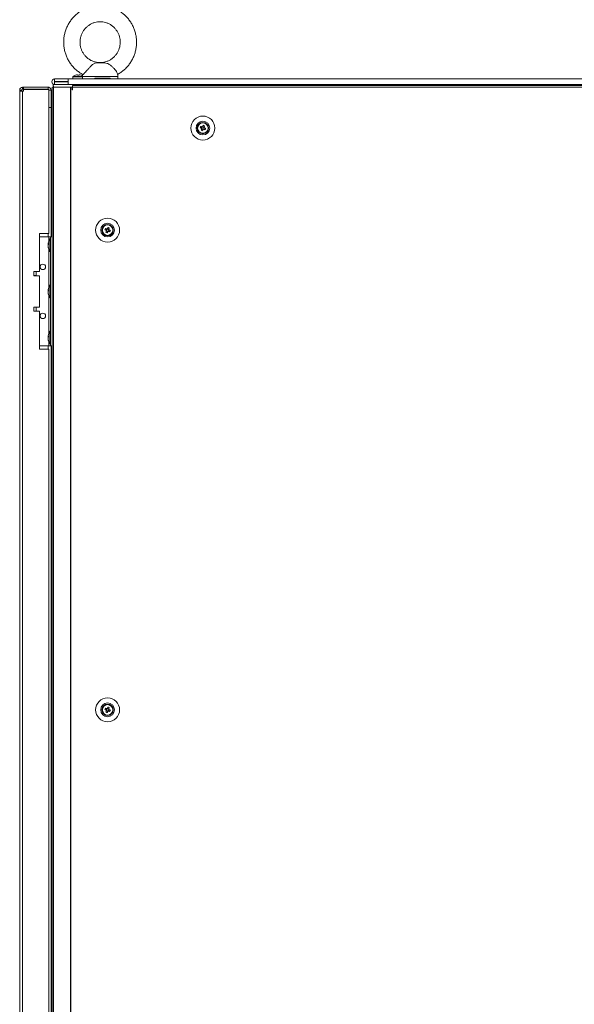
# Model space of a CAD drawing. Units: millimetres. Extents: x -3786 to 4614, y -3385 to 2555.
# Drawn here: x -697 to -289, y -1014 to -290 of the extents above; entities that cross this region are included whole.
import ezdxf

# ---------------------------------------------------------------- set-up
doc = ezdxf.new("R2010")
doc.units = ezdxf.units.MM
doc.header["$LTSCALE"] = 5

msp = doc.modelspace()

# ---------------------------------------------------------------- linework, layer by layer
at = {"color": 7, "linetype": 'Continuous', "lineweight": 18}
for p, q in [((-634.31, -322.13), (-640.41, -322.13)), ((-635.87, -321.96), (-639.22, -321.96)), ((-634.31, -322.13), (-635.87, -321.96)), ((-657.7, -332.42), (-657.7, -333.96)), ((-654.57, -330.94), (-654.22, -330.94)), ((-654.22, -331.19), (-654.22, -330.94)), ((-654.22, -330.94), (-654.22, -331.19)), ((-653.19, -331.19), (-653.19, -330.94)), ((-653.19, -330.94), (-652.84, -330.94)), ((-650.7, -332.09), (-650.7, -333.96)), ((-624.7, -333.96), (-624.7, -332.09)), ((-657.2, -338.16), (-672.2, -338.16)), ((-672.2, -338.16), (-672.2, -338.16)), ((-671.15, -333.96), (-671.15, -333.96)), ((-671.15, -335.96), (-671.15, -333.96)), ((-671.15, -333.96), (-661.2, -333.96)), ((-671.15, -335.96), (-661.2, -335.96)), ((-671.15, -336.06), (-671.15, -338.06)), ((-671.15, -336.06), (-661.2, -336.06)), ((-671.15, -338.06), (-671.15, -338.06)), ((-671.15, -338.06), (-661.2, -338.06)), ((-661.2, -335.96), (-661.2, -333.96)), ((-661.2, -333.96), (-661.1, -333.96)), ((-661.1, -335.96), (-661.2, -335.96)), ((-661.2, -336.06), (-661.2, -338.06)), ((-661.1, -333.96), (118.7, -333.96)), ((-661.1, -333.96), (-661.1, -335.96)), ((-661.1, -336.06), (-661.1, -335.96)), ((-661.1, -335.96), (-661.1, -336.06)), ((-661.1, -336.06), (-661.1, -338.06)), ((-661.1, -336.06), (-661.1, -338.06)), ((-661.1, -336.06), (-661.1, -336.06)), ((-661.1, -338.06), (118.7, -338.06)), ((-661.1, -338.06), (-661.1, -338.06)), ((113.7, -338.81), (-658.1, -338.81)), ((114.8, -338.16), (-657.2, -338.16)), ((-655.7, -338.06), (-655.7, -338.16)), ((-651.7, -338.16), (-651.7, -338.06)), ((-642.7, -338.06), (-642.7, -338.16)), ((-630.45, -333.46), (-641.48, -333.46)), ((-641.48, -333.96), (-641.48, -333.46)), ((-632.7, -338.16), (-632.7, -338.06)), ((-630.45, -333.46), (-630.45, -333.96)), ((-695.3, -342.16), (-696.8, -342.16)), ((-696.8, -342.16), (-696.8, -342.16)), ((-696.8, -342.16), (-696.8, -342.91)), ((-694.7, -342.91), (-696.8, -342.91)), ((-695.3, -342.91), (-696.8, -342.91)), ((-696.8, -342.91), (-696.8, -1957.21)), ((-695.3, -342.16), (-695.3, -342.91)), ((-694.7, -342.91), (-695.3, -342.91)), ((-695.3, -342.91), (-694.7, -342.91)), ((-695.3, -342.91), (-694.7, -342.91)), ((-693.95, -340.06), (-694.7, -340.06)), ((-694.7, -340.06), (-694.7, -340.06)), ((-694.7, -340.06), (-693.95, -340.06)), ((-694.7, -341.56), (-694.7, -340.06)), ((-693.95, -341.56), (-694.7, -341.56)), ((-694.7, -342.91), (-694.7, -1957.21)), ((-694.7, -342.91), (-693.95, -342.91)), ((-693.95, -342.91), (-694.7, -342.91)), ((-693.95, -341.56), (-693.95, -340.06)), ((-693.95, -340.06), (-675.9, -340.06)), ((-693.95, -340.06), (-675.9, -340.06)), ((-675.9, -341.56), (-693.95, -341.56)), ((-693.95, -341.74), (-693.95, -342.91)), ((-693.95, -341.74), (-675.3, -341.74)), ((-693.95, -341.74), (-675.3, -341.74)), ((-693.95, -341.74), (-693.95, -341.74)), ((-693.95, -341.74), (-693.95, -341.74)), ((-675.9, -341.74), (-693.95, -341.74)), ((-675.9, -341.56), (-675.9, -340.06)), ((-675.9, -340.06), (-675.9, -340.06)), ((-675.3, -447.56), (-675.3, -341.74)), ((-675.3, -341.74), (-675.3, -341.74)), ((-675.3, -342.16), (-673.8, -342.16)), ((-673.8, -342.16), (-673.8, -342.16)), ((-673.8, -355.06), (-673.8, -342.16)), ((-673.8, -342.56), (-672.95, -342.56)), ((-672.95, -340.06), (-672.93, -1960.06)), ((-672.95, -340.06), (-672.95, -340.06)), ((-672.95, -340.06), (-671.91, -340.06)), ((-671.69, -340.06), (-672.93, -340.06)), ((-671.91, -340.06), (-671.9, -1960.06)), ((-659.44, -340.06), (-671.91, -340.06)), ((-659.42, -1960.06), (-659.44, -340.06)), ((-659.12, -340.06), (-659.44, -340.06)), ((-658.2, -340.06), (-659.12, -340.06)), ((-659.11, -1960.06), (-659.12, -340.06)), ((-658.2, -342.06), (-658.2, -340.06)), ((-658.1, -340.06), (-658.2, -340.06)), ((-658.2, -342.06), (-658.1, -342.06)), ((-658.1, -342.06), (-658.1, -340.06)), ((113.7, -340.06), (-658.1, -340.06)), ((-673.8, -355.06), (-675.3, -355.06)), ((-673.8, -355.13), (-673.8, -355.56)), ((-673.8, -355.56), (-673.8, -450.06)), ((-561.36, -369.34), (-562.31, -368.96)), ((-562.92, -369.22), (-563.31, -370.17)), ((-563.05, -370.78), (-562.09, -371.17)), ((-561.48, -370.91), (-561.1, -369.95)), ((-675.3, -447.56), (-682.3, -447.56)), ((-682.3, -447.56), (-682.3, -475.56)), ((-632.92, -444.22), (-633.31, -445.17)), ((-633.05, -445.78), (-632.09, -446.17)), ((-631.36, -444.34), (-632.31, -443.96)), ((-631.48, -445.91), (-631.1, -444.95)), ((-682.3, -450.06), (-675.5, -450.06)), ((-675.89, -454.99), (-675.89, -455.22)), ((-675.89, -455.22), (-675.61, -455.23)), ((-675.89, -455.95), (-675.89, -455.38)), ((-675.89, -455.38), (-675.63, -455.4)), ((-675.5, -450.06), (-674.2, -450.06)), ((-675.5, -450.06), (-672.95, -450.06)), ((-674.2, -451.41), (-674.75, -451.41)), ((-674.75, -460.71), (-674.75, -451.41)), ((-674.2, -530.06), (-674.2, -450.06)), ((-674.2, -450.06), (-672.95, -450.06)), ((-674.2, -450.06), (-674.2, -450.06)), ((-675.89, -456.18), (-675.89, -456.75)), ((-675.89, -457.14), (-675.89, -456.9)), ((-674.75, -460.71), (-674.2, -460.71)), ((-682.3, -475.56), (-686.3, -475.56)), ((-686.3, -475.56), (-686.3, -478.56)), ((-684.8, -478.46), (-684.8, -475.56)), ((-684.8, -478.46), (-686.3, -478.46)), ((-686.3, -478.56), (-682.3, -478.56)), ((-682.3, -478.56), (-682.3, -501.56)), ((-675.89, -488.99), (-675.89, -489.22)), ((-675.89, -489.22), (-675.61, -489.23)), ((-675.89, -489.95), (-675.89, -489.38)), ((-675.89, -489.38), (-675.63, -489.4)), ((-675.89, -490.18), (-675.89, -490.74)), ((-675.89, -491.14), (-675.89, -490.9)), ((-674.2, -485.41), (-674.75, -485.41)), ((-674.75, -494.71), (-674.75, -485.41)), ((-674.75, -494.71), (-674.2, -494.71)), ((-682.3, -501.56), (-686.3, -501.56)), ((-686.3, -501.56), (-686.3, -504.56)), ((-686.3, -504.56), (-682.3, -504.56)), ((-684.8, -504.56), (-684.8, -501.66)), ((-682.3, -504.56), (-682.3, -532.56)), ((-674.2, -519.41), (-674.75, -519.41)), ((-674.75, -528.71), (-674.75, -519.41)), ((-675.89, -522.99), (-675.89, -523.22)), ((-675.89, -523.22), (-675.61, -523.23)), ((-675.89, -523.95), (-675.89, -523.38)), ((-675.89, -523.38), (-675.63, -523.4)), ((-675.89, -524.18), (-675.89, -524.75)), ((-675.89, -525.14), (-675.89, -524.9)), ((-682.3, -530.06), (-675.5, -530.06)), ((-682.3, -532.56), (-675.3, -532.56)), ((-675.5, -530.06), (-674.2, -530.06)), ((-675.3, -1107.56), (-675.3, -532.56)), ((-674.75, -528.71), (-674.2, -528.71)), ((-674.2, -530.06), (-672.95, -530.06)), ((-673.8, -530.06), (-673.8, -1110.06)), ((-632.92, -796.72), (-633.3, -797.67)), ((-633.04, -798.28), (-632.09, -798.67)), ((-631.36, -796.84), (-632.31, -796.46)), ((-631.48, -798.41), (-631.1, -797.45))]:
    msp.add_line(p, q, dxfattribs=at)
at = {"color": 8, "linetype": 'Continuous', "lineweight": 18}
for p, q in [((-657.7, -332.42), (-650.7, -332.42)), ((-657.56, -332.13), (-650.7, -332.13)), ((-650.56, -332.09), (-650.7, -332.09)), ((-624.7, -332.09), (-650.56, -332.09)), ((-657.2, -338.16), (-657.2, -338.81)), ((-694.7, -342.91), (-694.7, -342.91)), ((-675.9, -341.74), (-675.9, -341.74)), ((-673.8, -342.56), (-672.95, -342.56)), ((-671.83, -340.06), (-671.91, -340.06)), ((-673.8, -355.56), (-672.95, -355.56)), ((-675.9, -450.06), (-675.9, -447.56)), ((-675.5, -453.16), (-675.5, -450.06)), ((-672.95, -450.06), (-674.2, -450.06)), ((-675.5, -487.16), (-675.5, -458.97)), ((-675.5, -521.16), (-675.5, -492.97)), ((-675.5, -530.06), (-675.5, -526.97)), ((-675.9, -532.56), (-675.9, -530.06))]:
    msp.add_line(p, q, dxfattribs=at)
at = {"color": 7, "linetype": 'Continuous', "lineweight": 18, "flags": 128}
for points in [[(-655.69, -331.19), (-655.69, -331.19), (-655.69, -331.18), (-655.7, -331.18), (-655.7, -331.18), (-655.7, -331.18), (-655.69, -331.18), (-655.69, -331.19), (-655.69, -331.19)], [(-651.71, -331.18), (-651.71, -331.18), (-651.71, -331.18), (-651.71, -331.18), (-651.71, -331.19), (-651.72, -331.19)], [(-672.2, -338.16), (-672.11, -339.14), (-671.83, -340.06)], [(-661.1, -338.06), (-661.1, -337.91), (-661.1, -337.46), (-661.1, -336.8), (-661.1, -336.01), (-661.1, -335.23), (-661.1, -334.56), (-661.1, -334.12), (-661.1, -333.96)], [(-661.1, -335.96), (-661.1, -336.01), (-661.1, -336.8), (-661.1, -337.46), (-661.1, -337.91), (-661.1, -338.06)], [(-658.1, -340.06), (-658.1, -339.58), (-658.1, -339.18), (-658.1, -338.91), (-658.1, -338.81)], [(-562.82, -369.26), (-562.95, -369.21), (-563.08, -369.16), (-563.21, -369.1), (-563.34, -369.05), (-563.47, -369), (-563.6, -368.95), (-563.73, -368.9), (-563.85, -368.85)], [(-561.94, -368.03), (-561.99, -368.16), (-562.04, -368.28), (-562.1, -368.41), (-562.15, -368.54), (-562.2, -368.67), (-562.25, -368.8), (-562.3, -368.93), (-562.36, -369.07)], [(-561.4, -369.45), (-561.35, -369.32), (-561.3, -369.19), (-561.24, -369.06), (-561.19, -368.93), (-561.14, -368.8), (-561.09, -368.67), (-561.04, -368.54), (-560.99, -368.41)], [(-564.24, -369.8), (-564.11, -369.85), (-563.98, -369.9), (-563.85, -369.95), (-563.72, -370.01), (-563.59, -370.06), (-563.46, -370.11), (-563.33, -370.16), (-563.2, -370.22)], [(-563, -370.68), (-563.06, -370.81), (-563.11, -370.94), (-563.16, -371.07), (-563.21, -371.2), (-563.27, -371.33), (-563.32, -371.46), (-563.37, -371.59), (-563.42, -371.71)], [(-562.46, -372.1), (-562.41, -371.97), (-562.36, -371.84), (-562.31, -371.71), (-562.26, -371.58), (-562.21, -371.45), (-562.15, -371.32), (-562.1, -371.19), (-562.05, -371.06)], [(-561.59, -370.86), (-561.46, -370.92), (-561.33, -370.97), (-561.2, -371.02), (-561.07, -371.07), (-560.94, -371.13), (-560.81, -371.18), (-560.68, -371.23), (-560.55, -371.28)], [(-560.17, -370.32), (-560.3, -370.27), (-560.42, -370.22), (-560.55, -370.17), (-560.68, -370.12), (-560.81, -370.07), (-560.94, -370.01), (-561.07, -369.96), (-561.21, -369.91)], [(-634.24, -444.8), (-634.11, -444.85), (-633.98, -444.9), (-633.85, -444.96), (-633.72, -445.01), (-633.59, -445.06), (-633.46, -445.11), (-633.33, -445.16), (-633.2, -445.22)], [(-632.82, -444.26), (-632.95, -444.21), (-633.08, -444.16), (-633.21, -444.1), (-633.34, -444.05), (-633.47, -444), (-633.6, -443.95), (-633.73, -443.9), (-633.85, -443.85)], [(-633, -445.68), (-633.06, -445.81), (-633.11, -445.94), (-633.16, -446.07), (-633.21, -446.2), (-633.27, -446.33), (-633.32, -446.46), (-633.37, -446.59), (-633.42, -446.71)], [(-632.46, -447.1), (-632.41, -446.97), (-632.36, -446.84), (-632.31, -446.71), (-632.26, -446.58), (-632.21, -446.45), (-632.15, -446.32), (-632.1, -446.19), (-632.05, -446.06)], [(-631.94, -443.03), (-631.99, -443.16), (-632.04, -443.28), (-632.09, -443.41), (-632.15, -443.54), (-632.2, -443.67), (-632.25, -443.8), (-632.3, -443.93), (-632.36, -444.07)], [(-631.59, -445.86), (-631.46, -445.92), (-631.33, -445.97), (-631.2, -446.02), (-631.07, -446.07), (-630.94, -446.13), (-630.81, -446.18), (-630.68, -446.23), (-630.55, -446.28)], [(-631.4, -444.45), (-631.35, -444.32), (-631.3, -444.19), (-631.24, -444.06), (-631.19, -443.93), (-631.14, -443.8), (-631.09, -443.67), (-631.04, -443.54), (-630.98, -443.41)], [(-630.17, -445.32), (-630.3, -445.27), (-630.42, -445.22), (-630.55, -445.17), (-630.68, -445.12), (-630.81, -445.07), (-630.94, -445.01), (-631.07, -444.96), (-631.21, -444.91)], [(-675.86, -456.06), (-675.87, -456.02), (-675.89, -455.95)], [(-675.86, -490.06), (-675.87, -490.02), (-675.89, -489.95)], [(-686.3, -501.66), (-686.13, -501.66), (-685.37, -501.66), (-684.92, -501.66), (-684.81, -501.66), (-685.05, -501.66), (-685.63, -501.66), (-686.3, -501.66)], [(-675.86, -524.06), (-675.87, -524.02), (-675.89, -523.95)], [(-631.94, -795.53), (-631.99, -795.66), (-632.04, -795.78), (-632.09, -795.91), (-632.14, -796.04), (-632.2, -796.17), (-632.25, -796.3), (-632.3, -796.43), (-632.35, -796.57)], [(-634.23, -797.3), (-634.11, -797.35), (-633.98, -797.4), (-633.85, -797.46), (-633.72, -797.51), (-633.59, -797.56), (-633.46, -797.61), (-633.33, -797.66), (-633.2, -797.72)], [(-632.81, -796.76), (-632.94, -796.71), (-633.08, -796.66), (-633.21, -796.6), (-633.34, -796.55), (-633.47, -796.5), (-633.59, -796.45), (-633.72, -796.4), (-633.85, -796.35)], [(-633, -798.18), (-633.05, -798.31), (-633.11, -798.44), (-633.16, -798.57), (-633.21, -798.7), (-633.26, -798.83), (-633.31, -798.96), (-633.37, -799.09), (-633.42, -799.21)], [(-632.46, -799.6), (-632.41, -799.47), (-632.36, -799.34), (-632.31, -799.21), (-632.26, -799.08), (-632.2, -798.95), (-632.15, -798.82), (-632.1, -798.69), (-632.05, -798.56)], [(-631.59, -798.36), (-631.45, -798.42), (-631.32, -798.47), (-631.19, -798.52), (-631.06, -798.57), (-630.93, -798.63), (-630.8, -798.68), (-630.68, -798.73), (-630.55, -798.78)], [(-631.4, -796.95), (-631.35, -796.82), (-631.29, -796.69), (-631.24, -796.56), (-631.19, -796.43), (-631.14, -796.3), (-631.08, -796.17), (-631.03, -796.04), (-630.98, -795.91)], [(-630.17, -797.82), (-630.29, -797.77), (-630.42, -797.72), (-630.55, -797.67), (-630.68, -797.62), (-630.81, -797.57), (-630.94, -797.51), (-631.07, -797.46), (-631.2, -797.41)]]:
    msp.add_lwpolyline(points, dxfattribs=at)
at = {"color": 8, "linetype": 'Continuous', "lineweight": 18, "flags": 128}
msp.add_lwpolyline([(-672.2, -338.16), (-672, -339.57), (-671.83, -340.06)], dxfattribs=at)
msp.add_lwpolyline([(-672.2, -338.16), (-672, -339.57), (-671.83, -340.06)], dxfattribs=at)
at = {"color": 7, "linetype": 'Continuous', "lineweight": 18}
for centre, radius in [((-562.2, -370.06), 8.8), ((-562.2, -370.06), 5.04), ((-562.2, -370.06), 4.18), ((-562.2, -370.06), 4), ((-562.2, -370.06), 3.85), ((-632.2, -445.06), 8.8), ((-632.2, -445.06), 5.04), ((-632.2, -445.06), 4.18), ((-632.2, -445.06), 4), ((-632.2, -445.06), 3.85), ((-679.8, -472.06), 2), ((-679.8, -508.06), 2), ((-632.2, -797.56), 8.8), ((-632.2, -797.56), 5.04), ((-632.2, -797.56), 4.18), ((-632.2, -797.56), 4), ((-632.2, -797.56), 3.85)]:
    msp.add_circle(centre, radius, dxfattribs=at)
for centre, radius, start, end in [((-657.34, -332.42), 0.36, 126.35837, 180), ((-653.7, -337.36), 6.5, 107.86258, 126.35837), ((-653.7, -337.36), 6.48, 97.69676, 107.83513), ((-653.7, -338.37), 7.2, 85.89567, 94.10433), ((-653.7, -337.36), 6.48, 72.16487, 82.30324), ((-653.7, -337.36), 6.5, 62.3944, 72.13742), ((-640.7, -332.09), 10, 170.00554, 180), ((-634.7, -332.09), 10, 0, 10.00873), ((-671.15, -336.01), 2.05, 90, 270), ((-671.15, -336.01), 2.05, 90, 270), ((-671.15, -336.01), 0.05, 90, 270), ((-694.7, -342.16), 2.1, 90, 180), ((-694.7, -342.16), 2.1, 90, 180), ((-694.7, -342.16), 0.6, 90, 180), ((-675.9, -342.16), 2.1, 0, 90), ((-675.9, -342.16), 0.6, 44.85944, 90), ((-550.73, -374.67), 14.36, 156.0654, 160.17647), ((-566.81, -381.52), 14.34, 66.06195, 70.1773), ((-557.57, -358.53), 14.42, 246.07296, 250.16629), ((-562.2, -370.06), 1.01, 188.80776, 217.4339), ((-562.2, -370.06), 0.851, 120.87973, 195.36194), ((-562.2, -370.06), 0.851, 195.36194, 210.87973), ((-562.2, -370.06), 0.851, 210.87973, 285.36194), ((-562.2, -370.06), 1.01, 98.80776, 127.4339), ((-562.2, -370.06), 0.851, 105.36194, 120.87973), ((-562.2, -370.06), 0.851, 30.87973, 105.36194), ((-562.2, -370.06), 1.01, 278.80776, 307.4339), ((-562.2, -370.06), 0.851, 285.36194, 300.87973), ((-562.2, -370.06), 0.851, 300.87973, 15.36194), ((-562.2, -370.06), 0.851, 15.36194, 30.87973), ((-562.2, -370.06), 1.01, 8.80776, 37.4339), ((-573.68, -365.45), 14.36, 336.0654, 340.17647), ((-620.69, -449.69), 14.4, 156.06929, 160.16841), ((-627.57, -433.53), 14.42, 246.0729, 250.16605), ((-632.2, -445.06), 1.01, 188.80776, 217.4339), ((-632.2, -445.06), 0.851, 120.87973, 195.36194), ((-632.2, -445.06), 0.851, 195.36194, 210.87973), ((-632.2, -445.06), 0.851, 210.87973, 285.36194), ((-632.2, -445.06), 1.01, 98.80776, 127.4339), ((-632.2, -445.06), 0.851, 105.36194, 120.87973), ((-632.2, -445.06), 0.851, 30.87973, 105.36194), ((-632.2, -445.06), 1.01, 278.80776, 307.4339), ((-632.2, -445.06), 0.851, 285.36194, 300.87973), ((-636.78, -456.45), 14.27, 66.05103, 70.18792), ((-632.2, -445.06), 0.851, 300.87973, 15.36194), ((-632.2, -445.06), 0.851, 15.36194, 30.87973), ((-632.2, -445.06), 1.01, 8.80776, 37.4339), ((-643.68, -440.45), 14.36, 336.06604, 340.1766), ((-674.13, -455.71), 1.83, 144.26466, 164.68596), ((-674.13, -456.66), 1.82, 144.25259, 164.69803), ((-666.34, -456.06), 9.61, 151.05941, 171.93161), ((-666.64, -455.12), 8.98, 176.96305, 183.03695), ((-667.68, -455.86), 8.26, 186.1575, 196.16357), ((-667.68, -456.25), 8.26, 186.1575, 196.16357), ((-666.34, -456.06), 9.61, 188.06839, 208.94059), ((-674.09, -458.36), 1.54, 172.65341, 187.34659), ((-679.8, -472.06), 2, 180, 0), ((-674.13, -489.71), 1.82, 144.25259, 164.69803), ((-674.13, -490.66), 1.82, 144.24291, 164.70771), ((-667.67, -489.86), 8.27, 186.15742, 196.16182), ((-667.68, -490.25), 8.26, 186.15493, 196.16431), ((-666.34, -490.06), 9.61, 151.05941, 171.93161), ((-666.34, -490.06), 9.61, 188.06839, 208.94059), ((-666.64, -489.12), 8.98, 176.96305, 183.03695), ((-674.09, -492.36), 1.54, 172.65556, 187.34444), ((-679.8, -508.06), 2, 180, 0), ((-666.34, -524.06), 9.61, 151.05941, 171.93161), ((-674.13, -523.71), 1.82, 144.24291, 164.70771), ((-674.13, -524.66), 1.83, 144.25852, 164.6921), ((-667.67, -523.86), 8.27, 186.1594, 196.15984), ((-667.67, -524.25), 8.27, 186.1594, 196.15984), ((-666.34, -524.06), 9.61, 188.06839, 208.94059), ((-666.64, -523.12), 8.98, 176.96216, 183.03784), ((-674.09, -526.36), 1.54, 172.65556, 187.34444), ((-636.82, -809.06), 14.38, 66.06737, 70.17158), ((-620.71, -802.18), 14.37, 156.06814, 160.1745), ((-627.6, -786.1), 14.34, 246.06194, 250.17701), ((-632.2, -797.56), 1.01, 188.80776, 217.4339), ((-632.2, -797.56), 0.851, 120.87973, 195.36194), ((-632.2, -797.56), 0.851, 195.36194, 210.87973), ((-632.2, -797.56), 0.851, 210.87973, 285.36194), ((-632.2, -797.56), 1.01, 98.80776, 127.4339), ((-632.2, -797.56), 0.851, 105.36194, 120.87973), ((-632.2, -797.56), 0.851, 30.87973, 105.36194), ((-632.2, -797.56), 1.01, 278.80776, 307.4339), ((-632.2, -797.56), 0.851, 285.36194, 300.87973), ((-632.2, -797.56), 0.851, 300.87973, 15.36194), ((-632.2, -797.56), 0.851, 15.36194, 30.87973), ((-632.2, -797.56), 1.01, 8.80776, 37.4339), ((-643.71, -792.94), 14.4, 336.07208, 340.17056)]:
    msp.add_arc(centre, radius, start, end, dxfattribs=at)
for points, knots in [([(-637.7, -279.96), (-638.28, -279.97), (-639.82, -280), (-642.31, -280.32), (-645.14, -280.97), (-647.88, -281.93), (-650.5, -283.19), (-652.97, -284.72), (-655.26, -286.51), (-657.35, -288.54), (-659.21, -290.79), (-660.81, -293.23), (-662.15, -295.83), (-663.2, -298.56), (-663.95, -301.38), (-664.39, -304.28), (-664.52, -307.2), (-664.34, -310.12), (-663.85, -313.01), (-663.04, -315.83), (-661.95, -318.54), (-660.56, -321.11), (-658.91, -323.52), (-657.01, -325.74), (-654.88, -327.73), (-652.71, -329.4), (-651.18, -330.26), (-650.5, -330.65)], [0, 0, 0, 0, 0.024415, 0.065304, 0.106204, 0.147105, 0.18801, 0.228923, 0.269845, 0.310778, 0.351724, 0.392684, 0.433655, 0.47464, 0.515636, 0.556643, 0.597656, 0.638676, 0.679699, 0.72072, 0.761739, 0.802751, 0.843756, 0.88475, 0.925733, 0.966703, 1, 1, 1, 1]), ([(-624.9, -330.67), (-624.09, -330.19), (-622.45, -329.23), (-620.19, -327.44), (-618.09, -325.42), (-616.23, -323.18), (-614.62, -320.74), (-613.28, -318.15), (-612.23, -315.42), (-611.47, -312.59), (-611.02, -309.7), (-610.88, -306.78), (-611.06, -303.85), (-611.55, -300.97), (-612.34, -298.15), (-613.44, -295.44), (-614.82, -292.86), (-616.46, -290.44), (-618.36, -288.22), (-620.48, -286.22), (-622.8, -284.47), (-625.3, -282.98), (-627.94, -281.76), (-630.7, -280.85), (-633.54, -280.24), (-635.89, -279.99), (-637.28, -279.97), (-637.7, -279.96)], [0, 0, 0, 0, 0.039545, 0.080468, 0.121402, 0.162347, 0.203307, 0.24428, 0.285264, 0.326262, 0.367268, 0.408283, 0.449303, 0.490325, 0.531348, 0.572367, 0.613381, 0.654386, 0.695381, 0.736365, 0.777335, 0.818293, 0.859237, 0.90017, 0.941091, 0.982003, 1, 1, 1, 1]), ([(-637.72, -321.93), (-638.27, -321.93), (-639.53, -321.91), (-641.48, -321.51), (-643.52, -320.81), (-645.43, -319.81), (-647.18, -318.54), (-648.73, -317.02), (-650.04, -315.3), (-651.1, -313.4), (-651.88, -311.36), (-652.35, -309.24), (-652.52, -307.07), (-652.38, -304.89), (-651.93, -302.76), (-651.19, -300.72), (-650.16, -298.81), (-648.87, -297.07), (-647.35, -295.54), (-645.63, -294.24), (-643.74, -293.21), (-641.72, -292.48), (-639.69, -292.04), (-638.34, -291.99), (-637.7, -291.96)], [0, 0, 0, 0, 0.035594, 0.081991, 0.128373, 0.174723, 0.221026, 0.267272, 0.313457, 0.359581, 0.405651, 0.451674, 0.497665, 0.543638, 0.589605, 0.63558, 0.681579, 0.727613, 0.7737, 0.819844, 0.866051, 0.912319, 0.958643, 1, 1, 1, 1]), ([(-637.7, -291.96), (-637.39, -291.97), (-636.36, -291.99), (-634.62, -292.24), (-632.56, -292.85), (-630.6, -293.75), (-628.79, -294.94), (-627.17, -296.37), (-625.77, -298.03), (-624.63, -299.88), (-623.76, -301.87), (-623.18, -303.97), (-622.9, -306.13), (-622.94, -308.31), (-623.29, -310.46), (-623.94, -312.54), (-624.87, -314.49), (-626.07, -316.3), (-627.52, -317.9), (-629.18, -319.28), (-631.02, -320.4), (-633, -321.24), (-635.08, -321.76), (-636.67, -321.99), (-637.55, -321.94), (-637.72, -321.93)], [0, 0, 0, 0, 0.020485, 0.066817, 0.113176, 0.159506, 0.205795, 0.252029, 0.298203, 0.344316, 0.390373, 0.43638, 0.482347, 0.528295, 0.574231, 0.620171, 0.666128, 0.712119, 0.758155, 0.804247, 0.850402, 0.89662, 0.942894, 0.989216, 1, 1, 1, 1]), ([(-640.41, -322.13), (-641.04, -322.3), (-642.32, -322.64), (-644.02, -324.1), (-645.73, -325.84), (-647.24, -327.52), (-648.56, -329.01), (-649.58, -330.08), (-650.27, -330.68), (-650.42, -330.64), (-650.48, -330.62)], [0, 0, 0, 0, 0.162713, 0.325819, 0.450312, 0.575154, 0.691158, 0.802851, 0.913209, 1, 1, 1, 1]), ([(-639.22, -321.96), (-639.49, -322), (-639.85, -322.06), (-640.3, -322.11), (-640.41, -322.13)], [0, 0, 0, 0, 0.765437, 1, 1, 1, 1]), ([(-624.89, -330.36), (-624.9, -330.29), (-624.9, -330.08), (-625.35, -329.2), (-626.21, -327.88), (-627.42, -326.35), (-628.9, -324.82), (-630.63, -323.44), (-632.4, -322.46), (-633.7, -322.23), (-634.31, -322.13)], [0, 0, 0, 0, 0.057167, 0.183711, 0.310407, 0.438169, 0.569351, 0.708522, 0.86396, 1, 1, 1, 1]), ([(-675.9, -340.06), (-675.63, -340.09), (-675.08, -340.16), (-674.38, -340.64), (-673.9, -341.33), (-673.83, -341.89), (-673.8, -342.16)], [0, 0, 0, 0, 0.250002, 0.500012, 0.750011, 1, 1, 1, 1]), ([(-563.2, -370.22), (-563.19, -370.22), (-563.14, -370.24), (-563.08, -370.26), (-563.03, -370.29), (-563.02, -370.29)], [0, 0, 0, 0, 0.113377, 0.930022, 1, 1, 1, 1]), ([(-562.93, -370.5), (-562.94, -370.5), (-562.96, -370.56), (-562.98, -370.62), (-563, -370.67), (-563, -370.68)], [0, 0, 0, 0, 0.06998, 0.886624, 1, 1, 1, 1]), ([(-562.64, -369.33), (-562.64, -369.33), (-562.7, -369.31), (-562.76, -369.29), (-562.81, -369.26), (-562.82, -369.26)], [0, 0, 0, 0, 0.06998, 0.886625, 1, 1, 1, 1]), ([(-562.36, -369.07), (-562.36, -369.07), (-562.38, -369.12), (-562.4, -369.18), (-562.43, -369.24), (-562.43, -369.24)], [0, 0, 0, 0, 0.113376, 0.93002, 1, 1, 1, 1]), ([(-562.05, -371.06), (-562.05, -371.05), (-562.02, -371), (-562, -370.94), (-561.98, -370.89), (-561.98, -370.88)], [0, 0, 0, 0, 0.113376, 0.93002, 1, 1, 1, 1]), ([(-561.77, -370.79), (-561.76, -370.79), (-561.71, -370.82), (-561.65, -370.84), (-561.6, -370.86), (-561.59, -370.86)], [0, 0, 0, 0, 0.069978, 0.886625, 1, 1, 1, 1]), ([(-561.47, -369.63), (-561.47, -369.62), (-561.45, -369.57), (-561.43, -369.51), (-561.4, -369.46), (-561.4, -369.45)], [0, 0, 0, 0, 0.069976, 0.886623, 1, 1, 1, 1]), ([(-561.21, -369.91), (-561.21, -369.91), (-561.27, -369.88), (-561.32, -369.86), (-561.38, -369.84), (-561.38, -369.84)], [0, 0, 0, 0, 0.113375, 0.930022, 1, 1, 1, 1]), ([(-633.2, -445.22), (-633.19, -445.22), (-633.14, -445.24), (-633.08, -445.27), (-633.03, -445.29), (-633.02, -445.29)], [0, 0, 0, 0, 0.113377, 0.930022, 1, 1, 1, 1]), ([(-632.93, -445.5), (-632.93, -445.5), (-632.96, -445.56), (-632.98, -445.62), (-633, -445.67), (-633, -445.68)], [0, 0, 0, 0, 0.06998, 0.886624, 1, 1, 1, 1]), ([(-632.64, -444.33), (-632.64, -444.33), (-632.7, -444.31), (-632.76, -444.29), (-632.81, -444.26), (-632.82, -444.26)], [0, 0, 0, 0, 0.069979, 0.886624, 1, 1, 1, 1]), ([(-632.36, -444.07), (-632.36, -444.07), (-632.38, -444.13), (-632.4, -444.18), (-632.43, -444.24), (-632.43, -444.24)], [0, 0, 0, 0, 0.113376, 0.93002, 1, 1, 1, 1]), ([(-632.05, -446.06), (-632.05, -446.05), (-632.02, -446), (-632, -445.94), (-631.98, -445.89), (-631.98, -445.88)], [0, 0, 0, 0, 0.113376, 0.93002, 1, 1, 1, 1]), ([(-631.77, -445.79), (-631.76, -445.8), (-631.71, -445.82), (-631.65, -445.84), (-631.6, -445.86), (-631.59, -445.86)], [0, 0, 0, 0, 0.069978, 0.886625, 1, 1, 1, 1]), ([(-631.47, -444.63), (-631.47, -444.62), (-631.45, -444.57), (-631.42, -444.51), (-631.4, -444.46), (-631.4, -444.45)], [0, 0, 0, 0, 0.069976, 0.886623, 1, 1, 1, 1]), ([(-631.21, -444.91), (-631.21, -444.91), (-631.26, -444.88), (-631.32, -444.86), (-631.38, -444.84), (-631.38, -444.84)], [0, 0, 0, 0, 0.113375, 0.930022, 1, 1, 1, 1]), ([(-633.2, -797.72), (-633.19, -797.72), (-633.14, -797.74), (-633.08, -797.77), (-633.02, -797.79), (-633.02, -797.79)], [0, 0, 0, 0, 0.113376, 0.930022, 1, 1, 1, 1]), ([(-632.93, -798), (-632.93, -798), (-632.95, -798.06), (-632.98, -798.12), (-633, -798.17), (-633, -798.18)], [0, 0, 0, 0, 0.069978, 0.886623, 1, 1, 1, 1]), ([(-632.64, -796.83), (-632.64, -796.83), (-632.7, -796.81), (-632.75, -796.79), (-632.81, -796.76), (-632.81, -796.76)], [0, 0, 0, 0, 0.06998, 0.886625, 1, 1, 1, 1]), ([(-632.35, -796.57), (-632.36, -796.57), (-632.38, -796.63), (-632.4, -796.68), (-632.42, -796.74), (-632.43, -796.74)], [0, 0, 0, 0, 0.113374, 0.93002, 1, 1, 1, 1]), ([(-632.05, -798.56), (-632.04, -798.55), (-632.02, -798.5), (-632, -798.44), (-631.98, -798.39), (-631.97, -798.38)], [0, 0, 0, 0, 0.113376, 0.93002, 1, 1, 1, 1]), ([(-631.76, -798.29), (-631.76, -798.3), (-631.7, -798.32), (-631.65, -798.34), (-631.59, -798.36), (-631.59, -798.36)], [0, 0, 0, 0, 0.069978, 0.886624, 1, 1, 1, 1]), ([(-631.47, -797.13), (-631.47, -797.12), (-631.45, -797.07), (-631.42, -797.01), (-631.4, -796.96), (-631.4, -796.95)], [0, 0, 0, 0, 0.069978, 0.886624, 1, 1, 1, 1]), ([(-631.2, -797.41), (-631.21, -797.41), (-631.26, -797.38), (-631.32, -797.36), (-631.37, -797.34), (-631.38, -797.34)], [0, 0, 0, 0, 0.113376, 0.930022, 1, 1, 1, 1])]:
    msp.add_open_spline(points, degree=3, knots=knots, dxfattribs=at)

doc.saveas('drawing.dxf')
